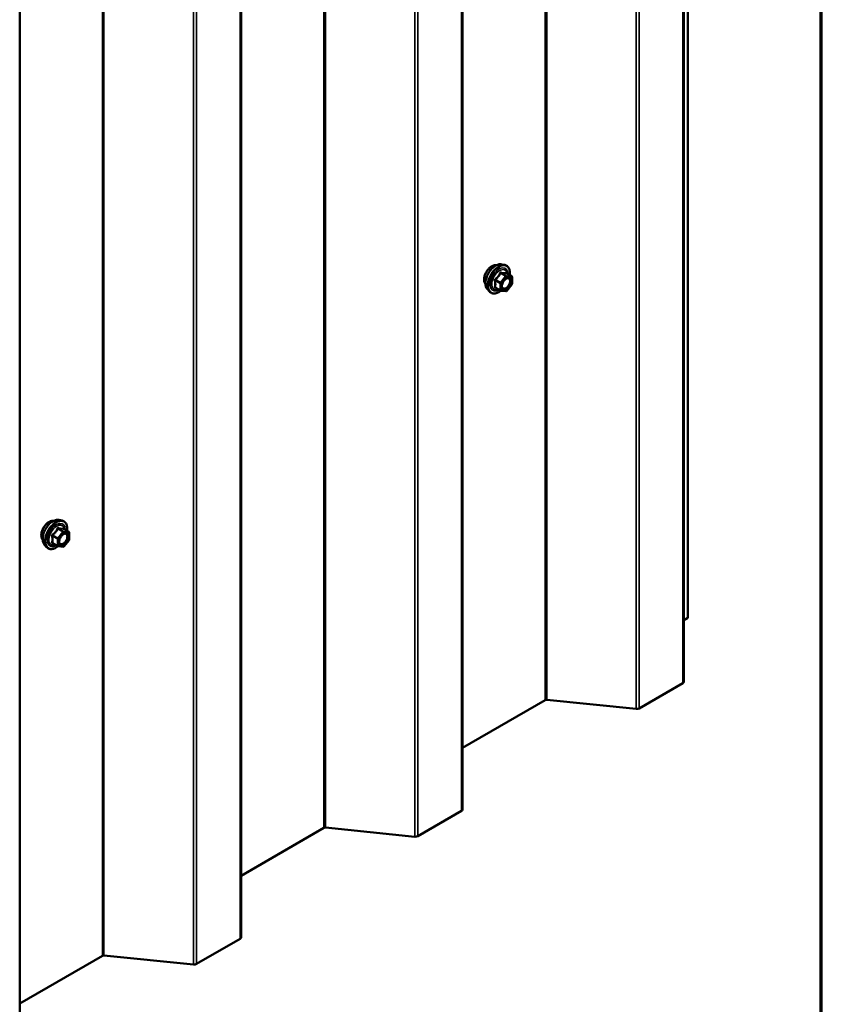
# Model space of a CAD drawing. Units: inches. Extents: x 0.6 to 33.4, y 0.6 to 21.4.
# Drawn here: x 31.4 to 33.4, y 12.7 to 15.2 of the extents above; entities that cross this region are included whole.
import ezdxf

# ---------------------------------------------------------------- set-up
doc = ezdxf.new("R2010")
doc.units = ezdxf.units.IN
doc.header["$LTSCALE"] = 2
doc.header["$MEASUREMENT"] = 0
doc.layers.get('0').update_dxf_attribs({"lineweight": 13})
for name, color, linetype, lineweight in [('Border (ANSI)', 7, 'Continuous', 70), ('Visible (ANSI)', 7, 'Continuous', 50), ('Visible Narrow (ANSI)', 7, 'Continuous', 35)]:
    doc.layers.add(name, color=color, linetype=linetype, lineweight=lineweight)

# ---------------------------------------------------------------- blocks, each defined once
blk = doc.blocks.new('Borders ATAS A Border')
at = {"layer": 'Border (ANSI)'}
blk.add_line((16.7, 0.3), (16.7, 10.7), dxfattribs=at)

msp = doc.modelspace()

# ---------------------------------------------------------------- linework, layer by layer
at = {"layer": 'Visible (ANSI)'}
for p, q in [((33.04873, 13.48053), (33.04873, 19.78283)), ((33.05933, 13.64442), (33.05933, 19.78894)), ((32.48305, 13.15393), (32.48305, 19.45623)), ((31.91736, 12.82734), (31.91736, 19.12963)), ((31.35168, 12.50074), (31.35168, 18.80303)), ((32.58332, 14.54751), (32.59119, 14.54591)), ((32.60848, 14.51709), (32.5954, 14.52464)), ((32.60916, 14.49616), (32.59614, 14.47997)), ((32.60968, 14.51501), (32.60968, 14.49766)), ((32.54664, 14.48397), (32.55196, 14.47796)), ((32.58006, 14.48056), (32.56698, 14.48812)), ((32.59406, 14.47909), (32.58105, 14.48025)), ((31.45195, 13.89431), (31.45982, 13.89271)), ((31.47711, 13.86389), (31.46403, 13.87145)), ((31.47778, 13.84296), (31.46477, 13.82678)), ((31.47831, 13.86181), (31.47831, 13.84447)), ((31.41527, 13.83077), (31.42059, 13.82476)), ((31.44869, 13.82736), (31.43561, 13.83492)), ((31.46269, 13.82589), (31.44968, 13.82705)), ((33.05933, 13.64442), (33.04873, 13.63831)), ((33.04623, 13.47705), (32.93466, 13.41263)), ((32.69464, 13.43387), (32.48305, 13.31171)), ((32.92715, 13.41127), (32.69839, 13.43455)), ((32.48055, 13.15045), (32.36898, 13.08604)), ((32.12895, 13.10727), (31.91736, 12.98511)), ((32.36146, 13.08467), (32.13271, 13.10796)), ((31.91486, 12.82385), (31.80329, 12.75944)), ((31.56327, 12.78067), (31.35168, 12.65851)), ((31.79578, 12.75807), (31.56702, 12.78136))]:
    msp.add_line(p, q, dxfattribs=at)
for centre, start, end in [((32.60728, 14.51501), 0, 60), ((32.60728, 14.49766), 321.20602, 0), ((32.58126, 14.48264), 240, 264.89609), ((32.59427, 14.48148), 264.89609, 321.20602), ((31.47591, 13.86181), 0, 60), ((31.47591, 13.84447), 321.20602, 0), ((31.44989, 13.82944), 240, 264.89609), ((31.4629, 13.82828), 264.89609, 321.20602)]:
    msp.add_arc(centre, 0.0024, start, end, dxfattribs=at)
for centre, major_axis, start_param, end_param in [((33.0402, 13.48053), (0.00853, 0), 5.4977871, 6.2831853), ((32.69765, 13.43213), (-0.00427, 0), 4.5378561, 5.4977871), ((32.92863, 13.41612), (-0.00853, 0), 1.3962634, 2.3561945), ((32.47451, 13.15393), (0.00853, 0), 5.4977871, 6.2831853), ((32.13197, 13.10553), (-0.00427, 0), 4.5378561, 5.4977871), ((32.36294, 13.08952), (-0.00853, 0), 1.3962634, 2.3561945), ((31.90883, 12.82734), (0.00853, 0), 5.4977871, 6.2831853), ((31.56628, 12.77893), (-0.00427, 0), 4.5378561, 5.4977871), ((31.79726, 12.76292), (-0.00853, 0), 1.3962634, 2.3561945)]:
    msp.add_ellipse(centre, major_axis=major_axis, ratio=0.5773503, start_param=start_param, end_param=end_param, dxfattribs=at)
for points, knots in [([(32.54181, 14.49705), (32.5414, 14.49751), (32.54103, 14.49802), (32.53965, 14.50019), (32.53893, 14.50215), (32.53815, 14.5066), (32.53811, 14.50913), (32.53872, 14.51444), (32.53938, 14.51723), (32.54133, 14.52278), (32.54261, 14.52553), (32.54567, 14.53074), (32.54744, 14.5332), (32.5513, 14.53757), (32.55339, 14.53949), (32.55771, 14.54259), (32.55994, 14.54377), (32.5643, 14.54523), (32.56645, 14.54552), (32.56883, 14.54528), (32.56921, 14.54522), (32.56958, 14.54515)], [4.1186763, 4.1186763, 4.1186763, 4.1186763, 4.2201109, 4.2201109, 4.5291052, 4.5291052, 4.8548719, 4.8548719, 5.1827499, 5.1827499, 5.5093104, 5.5093104, 5.8353074, 5.8353074, 6.1619477, 6.1619477, 6.4898839, 6.4898839, 6.8150411, 6.8150411, 6.8768979, 6.8768979, 6.8768979, 6.8768979]), ([(32.54664, 14.48397), (32.54502, 14.4858), (32.5438, 14.48805), (32.5421, 14.49336), (32.54169, 14.49648), (32.5418, 14.50322), (32.54235, 14.50685), (32.54432, 14.5142), (32.54574, 14.51791), (32.5493, 14.52503), (32.55144, 14.52845), (32.55623, 14.53469), (32.55888, 14.5375), (32.56448, 14.54224), (32.56742, 14.54417), (32.57334, 14.54689), (32.57632, 14.54769), (32.5806, 14.54788), (32.58199, 14.54778), (32.58332, 14.54751)], [4.1176118, 4.1176118, 4.1176118, 4.1176118, 4.4095973, 4.4095973, 4.731231, 4.731231, 5.0633095, 5.0633095, 5.3940978, 5.3940978, 5.7234282, 5.7234282, 6.053109, 6.053109, 6.3846678, 6.3846678, 6.7153634, 6.7153634, 6.8779625, 6.8779625, 6.8779625, 6.8779625]), ([(32.59119, 14.54591), (32.59372, 14.54539), (32.59602, 14.54426), (32.59981, 14.54092), (32.6013, 14.53874), (32.60347, 14.53347), (32.6041, 14.53035), (32.60435, 14.52465), (32.60422, 14.52224), (32.60389, 14.51974)], [0.5947772, 0.5947772, 0.5947772, 0.5947772, 0.9011046, 0.9011046, 1.2038369, 1.2038369, 1.522654, 1.522654, 1.7378071, 1.7378071, 1.7378071, 1.7378071]), ([(32.5954, 14.52464), (32.59528, 14.52472), (32.5952, 14.52478), (32.59511, 14.52486), (32.5951, 14.52489), (32.5951, 14.52489), (32.5951, 14.52489), (32.5951, 14.52489)], [0.024605139, 0.024605139, 0.024605139, 0.024605139, 0.035997017, 0.035997017, 0.045975075, 0.045975075, 0.046840155, 0.046840155, 0.046840155, 0.046840155]), ([(32.5846, 14.4869), (32.58419, 14.48771), (32.58388, 14.48879), (32.58365, 14.49123), (32.58369, 14.49256), (32.58413, 14.4954), (32.58453, 14.49692), (32.58564, 14.49999), (32.58637, 14.50154), (32.58809, 14.50449), (32.58909, 14.5059), (32.59122, 14.5084), (32.59236, 14.5095), (32.59463, 14.51127), (32.59576, 14.51195), (32.59787, 14.51287), (32.59885, 14.51311), (32.59972, 14.51316), (32.59975, 14.51317), (32.59977, 14.51317)], [4.2854409, 4.2854409, 4.2854409, 4.2854409, 4.6098221, 4.6098221, 4.9046835, 4.9046835, 5.2021974, 5.2021974, 5.5039338, 5.5039338, 5.8072032, 5.8072032, 6.1087947, 6.1087947, 6.4060149, 6.4060149, 6.7011146, 6.7011146, 6.7101334, 6.7101334, 6.7101334, 6.7101334]), ([(32.58122, 14.48024), (32.57954, 14.47892), (32.57783, 14.47777), (32.57304, 14.47503), (32.56994, 14.47384), (32.56402, 14.47277), (32.56119, 14.47288), (32.55623, 14.47438), (32.55407, 14.47572), (32.5522, 14.47769), (32.55208, 14.47782), (32.55196, 14.47796)], [2.9655576, 2.9655576, 2.9655576, 2.9655576, 3.1469868, 3.1469868, 3.4726205, 3.4726205, 3.792901, 3.792901, 4.0964027, 4.0964027, 4.1176118, 4.1176118, 4.1176118, 4.1176118]), ([(31.41044, 13.84385), (31.41003, 13.84432), (31.40966, 13.84482), (31.40828, 13.84699), (31.40756, 13.84895), (31.40678, 13.8534), (31.40674, 13.85593), (31.40735, 13.86124), (31.40801, 13.86403), (31.40996, 13.86958), (31.41124, 13.87233), (31.4143, 13.87755), (31.41607, 13.88), (31.41993, 13.88437), (31.42202, 13.88629), (31.42634, 13.88939), (31.42857, 13.89057), (31.43293, 13.89204), (31.43508, 13.89233), (31.43746, 13.89208), (31.43784, 13.89203), (31.43821, 13.89195)], [4.1186763, 4.1186763, 4.1186763, 4.1186763, 4.2201109, 4.2201109, 4.5291052, 4.5291052, 4.8548719, 4.8548719, 5.1827499, 5.1827499, 5.5093104, 5.5093104, 5.8353074, 5.8353074, 6.1619477, 6.1619477, 6.4898839, 6.4898839, 6.8150411, 6.8150411, 6.8768979, 6.8768979, 6.8768979, 6.8768979]), ([(31.41527, 13.83077), (31.41365, 13.8326), (31.41243, 13.83485), (31.41073, 13.84016), (31.41032, 13.84328), (31.41043, 13.85002), (31.41098, 13.85366), (31.41294, 13.861), (31.41437, 13.86471), (31.41793, 13.87183), (31.42007, 13.87525), (31.42486, 13.88149), (31.42751, 13.8843), (31.43311, 13.88905), (31.43605, 13.89097), (31.44197, 13.89369), (31.44495, 13.89449), (31.44923, 13.89468), (31.45062, 13.89458), (31.45195, 13.89431)], [4.1176118, 4.1176118, 4.1176118, 4.1176118, 4.4095973, 4.4095973, 4.731231, 4.731231, 5.0633095, 5.0633095, 5.3940978, 5.3940978, 5.7234282, 5.7234282, 6.053109, 6.053109, 6.3846678, 6.3846678, 6.7153634, 6.7153634, 6.8779625, 6.8779625, 6.8779625, 6.8779625]), ([(31.45982, 13.89271), (31.46235, 13.89219), (31.46465, 13.89106), (31.46844, 13.88772), (31.46993, 13.88554), (31.4721, 13.88028), (31.47273, 13.87715), (31.47298, 13.87146), (31.47285, 13.86904), (31.47252, 13.86655)], [0.5947772, 0.5947772, 0.5947772, 0.5947772, 0.9011046, 0.9011046, 1.2038369, 1.2038369, 1.522654, 1.522654, 1.7378071, 1.7378071, 1.7378071, 1.7378071]), ([(31.46403, 13.87145), (31.46391, 13.87152), (31.46383, 13.87159), (31.46374, 13.87167), (31.46373, 13.87169), (31.46373, 13.87169), (31.46373, 13.87169), (31.46373, 13.87169)], [0.024605139, 0.024605139, 0.024605139, 0.024605139, 0.035997017, 0.035997017, 0.045975075, 0.045975075, 0.046840155, 0.046840155, 0.046840155, 0.046840155]), ([(31.45323, 13.8337), (31.45282, 13.83452), (31.45251, 13.83559), (31.45228, 13.83803), (31.45232, 13.83936), (31.45276, 13.8422), (31.45315, 13.84372), (31.45427, 13.84679), (31.455, 13.84834), (31.45672, 13.8513), (31.45772, 13.8527), (31.45985, 13.8552), (31.46099, 13.8563), (31.46326, 13.85807), (31.46439, 13.85875), (31.4665, 13.85967), (31.46748, 13.85991), (31.46835, 13.85997), (31.46837, 13.85997), (31.4684, 13.85997)], [4.2854409, 4.2854409, 4.2854409, 4.2854409, 4.6098221, 4.6098221, 4.9046835, 4.9046835, 5.2021974, 5.2021974, 5.5039338, 5.5039338, 5.8072032, 5.8072032, 6.1087947, 6.1087947, 6.4060149, 6.4060149, 6.7011146, 6.7011146, 6.7101334, 6.7101334, 6.7101334, 6.7101334]), ([(31.44985, 13.82704), (31.44817, 13.82573), (31.44646, 13.82457), (31.44167, 13.82184), (31.43857, 13.82065), (31.43265, 13.81958), (31.42982, 13.81968), (31.42486, 13.82118), (31.4227, 13.82252), (31.42083, 13.82449), (31.42071, 13.82462), (31.42059, 13.82476)], [2.9655576, 2.9655576, 2.9655576, 2.9655576, 3.1469868, 3.1469868, 3.4726205, 3.4726205, 3.792901, 3.792901, 4.0964027, 4.0964027, 4.1176118, 4.1176118, 4.1176118, 4.1176118])]:
    msp.add_open_spline(points, degree=3, knots=knots, dxfattribs=at)
at = {"layer": 'Visible Narrow (ANSI)'}
for p, q in [((33.04623, 19.78138), (33.04623, 13.47705)), ((32.92715, 19.71263), (32.92715, 13.41127)), ((32.93466, 19.71697), (32.93466, 13.41263)), ((32.69464, 19.57839), (32.69464, 13.43387)), ((32.69839, 19.58056), (32.69839, 13.43455)), ((32.48055, 19.45478), (32.48055, 13.15045)), ((32.36146, 19.38603), (32.36146, 13.08467)), ((32.36898, 19.39037), (32.36898, 13.08604)), ((32.12895, 19.25179), (32.12895, 13.10727)), ((32.13271, 19.25396), (32.13271, 13.10796)), ((31.91486, 19.12819), (31.91486, 12.82385)), ((31.79578, 19.05943), (31.79578, 12.75807)), ((31.80329, 19.06377), (31.80329, 12.75944)), ((31.56327, 18.92519), (31.56327, 12.78067)), ((31.56702, 18.92736), (31.56702, 12.78136)), ((32.58058, 14.5248), (32.59343, 14.51738)), ((32.59512, 14.51836), (32.58227, 14.52578)), ((32.59528, 14.52462), (32.60813, 14.5172)), ((32.56672, 14.50643), (32.57957, 14.49901)), ((32.58041, 14.5012), (32.56757, 14.50861)), ((32.57957, 14.49901), (32.57957, 14.48166)), ((32.59343, 14.51738), (32.58041, 14.5012)), ((32.58296, 14.49901), (32.59597, 14.51519)), ((32.58296, 14.48166), (32.58296, 14.49901)), ((32.60813, 14.5172), (32.59512, 14.51836)), ((32.59597, 14.51519), (32.60898, 14.51403)), ((32.60898, 14.49668), (32.59597, 14.4805)), ((32.60898, 14.51403), (32.60898, 14.49668)), ((32.57957, 14.48166), (32.56672, 14.48908)), ((32.59597, 14.4805), (32.58296, 14.48166)), ((31.44921, 13.8716), (31.46205, 13.86418)), ((31.46375, 13.86516), (31.4509, 13.87258)), ((31.46391, 13.87142), (31.47676, 13.864)), ((31.43535, 13.85323), (31.4482, 13.84581)), ((31.44904, 13.848), (31.43619, 13.85542)), ((31.4482, 13.84581), (31.4482, 13.82846)), ((31.46205, 13.86418), (31.44904, 13.848)), ((31.45159, 13.84581), (31.4646, 13.862)), ((31.45159, 13.82846), (31.45159, 13.84581)), ((31.47676, 13.864), (31.46375, 13.86516)), ((31.4646, 13.862), (31.47761, 13.86083)), ((31.47761, 13.84349), (31.4646, 13.8273)), ((31.47761, 13.86083), (31.47761, 13.84349)), ((31.4482, 13.82846), (31.43535, 13.83588)), ((31.4646, 13.8273), (31.45159, 13.82846))]:
    msp.add_line(p, q, dxfattribs=at)
for centre, major_axis, ratio, start_param, end_param in [((32.55864, 14.5194), (-0.01417, -0.02454), 0.5773503, 3.3535374, 6.0712406), ((32.56852, 14.5137), (-0.01868, -0.03236), 0.5773503, 3.3322137, 6.0925643), ((32.57536, 14.50974), (-0.01998, -0.0346), 0.5773503, 3.3322137, 6.0925643), ((32.57655, 14.50906), (-0.01933, -0.03349), 0.5773503, 2.2053575, 7.2231213), ((32.57655, 14.50906), (0.01621, 0.02808), 0.5773503, 5.4975062, 10.2104571), ((32.57765, 14.50842), (-0.01407, -0.02437), 0.5773503, 2.5227558, 6.9020222), ((32.57973, 14.52601), (-0.00223, 0.0009), 0.3899094, 1.166601, 2.1132176), ((32.58312, 14.52797), (-0.00054, -0.00234), 0.5541429, 5.0798919, 6.0265085), ((32.59613, 14.5268), (-0.00056, 0.00233), 0.9349583, 1.5568542, 2.5034709), ((32.56502, 14.50545), (-0.00232, -0.0006), 0.3546411, 3.8071343, 4.7537509), ((32.56672, 14.50982), (0.0014, -0.00195), 0.009094, 4.4278645, 5.3744812), ((32.58126, 14.49999), (-0.0012, -0.00208), 0.5773503, 4.4505896, 5.4977871), ((32.58126, 14.49999), (0.0024, 0), 0.5773503, 3.9269908, 5.4977871), ((32.58126, 14.49999), (-0.00187, 0.0015), 0.2113249, 3.773507, 5.3443033), ((32.59427, 14.51617), (0.0012, 0.00208), 0.5773503, 0.2617994, 1.3089969), ((32.59427, 14.51617), (0.00187, -0.0015), 0.2113249, 0.6319143, 2.2027106), ((32.59427, 14.51617), (0.00021, 0.00239), 0.7886751, 4.3615096, 5.9323059), ((32.60572, 14.5037), (0.0024, 0), 0.5778188, 1.2455459, 2.3557882), ((32.60728, 14.51501), (0.0012, 0.00208), 0.5773503, 0, 0.2617994), ((32.60728, 14.51501), (0.00021, 0.00239), 0.7886751, 4.3615096, 5.9323059), ((32.60728, 14.51501), (0.0024, 0), 0.5773503, 5.4977871, 6.2831853), ((32.60728, 14.49766), (0.0024, 0), 0.5773503, 5.4977871, 6.2831853), ((32.60728, 14.49766), (0.00187, -0.0015), 0.2113249, 0, 0.6319143), ((32.56502, 14.4881), (0.00225, -0.00083), 0.7354565, 1.01996, 1.9665767), ((32.56672, 14.48569), (0.00054, 0.00234), 0.5541429, 0.1117394, 0.6899399), ((32.58126, 14.48264), (-0.0012, -0.00208), 0.5773503, 5.4977871, 6.2831853), ((32.58126, 14.48264), (-0.0024, 0), 0.5773503, 0.7853982, 2.3561945), ((32.58126, 14.48264), (-0.00021, -0.00239), 0.7886751, 0, 1.2199169), ((32.59427, 14.48148), (-0.00021, -0.00239), 0.7886751, 0, 1.2199169), ((32.59427, 14.48148), (0.00187, -0.0015), 0.2113249, 0, 0.6319143), ((31.42727, 13.8662), (-0.01417, -0.02454), 0.5773503, 3.3535374, 6.0712406), ((31.43715, 13.8605), (-0.01868, -0.03236), 0.5773503, 3.3322137, 6.0925643), ((31.44399, 13.85655), (-0.01998, -0.0346), 0.5773503, 3.3322137, 6.0925643), ((31.44518, 13.85586), (-0.01933, -0.03349), 0.5773503, 2.2053575, 7.2231213), ((31.44518, 13.85586), (0.01621, 0.02808), 0.5773503, 5.4975062, 10.2104571), ((31.44628, 13.85523), (-0.01407, -0.02437), 0.5773503, 2.5227558, 6.9020222), ((31.44836, 13.87281), (-0.00223, 0.0009), 0.3899094, 1.166601, 2.1132176), ((31.45175, 13.87477), (-0.00054, -0.00234), 0.5541429, 5.0798919, 6.0265085), ((31.46476, 13.87361), (-0.00056, 0.00233), 0.9349583, 1.5568542, 2.5034709), ((31.43365, 13.85225), (-0.00232, -0.0006), 0.3546411, 3.8071343, 4.7537509), ((31.43535, 13.85662), (0.0014, -0.00195), 0.009094, 4.4278645, 5.3744812), ((31.44989, 13.84679), (-0.0012, -0.00208), 0.5773503, 4.4505896, 5.4977871), ((31.44989, 13.84679), (0.0024, 0), 0.5773503, 3.9269908, 5.4977871), ((31.44989, 13.84679), (-0.00187, 0.0015), 0.2113249, 3.773507, 5.3443033), ((31.4629, 13.86298), (0.0012, 0.00208), 0.5773503, 0.2617994, 1.3089969), ((31.4629, 13.86298), (0.00187, -0.0015), 0.2113249, 0.6319143, 2.2027106), ((31.4629, 13.86298), (0.00021, 0.00239), 0.7886751, 4.3615096, 5.9323059), ((31.47434, 13.8505), (0.0024, 0), 0.5778188, 1.2455459, 2.3557882), ((31.47591, 13.86181), (0.0012, 0.00208), 0.5773503, 0, 0.2617994), ((31.47591, 13.86181), (0.00021, 0.00239), 0.7886751, 4.3615096, 5.9323059), ((31.47591, 13.86181), (0.0024, 0), 0.5773503, 5.4977871, 6.2831853), ((31.47591, 13.84447), (0.0024, 0), 0.5773503, 5.4977871, 6.2831853), ((31.47591, 13.84447), (0.00187, -0.0015), 0.2113249, 0, 0.6319143), ((31.43365, 13.8349), (0.00225, -0.00083), 0.7354565, 1.01996, 1.9665767), ((31.43535, 13.83249), (0.00054, 0.00234), 0.5541429, 0.1117394, 0.6899399), ((31.44989, 13.82944), (-0.0012, -0.00208), 0.5773503, 5.4977871, 6.2831853), ((31.44989, 13.82944), (-0.0024, 0), 0.5773503, 0.7853982, 2.3561945), ((31.44989, 13.82944), (-0.00021, -0.00239), 0.7886751, 0, 1.2199169), ((31.4629, 13.82828), (-0.00021, -0.00239), 0.7886751, 0, 1.2199169), ((31.4629, 13.82828), (0.00187, -0.0015), 0.2113249, 0, 0.6319143)]:
    msp.add_ellipse(centre, major_axis=major_axis, ratio=ratio, start_param=start_param, end_param=end_param, dxfattribs=at)
for centre in [(32.59597, 14.49785), (31.4646, 13.84465)]:
    msp.add_ellipse(centre, major_axis=(0.00917, 0.01589), ratio=0.5773503, dxfattribs=at)
for points, knots in [([(32.57853, 14.52556), (32.57821, 14.5247), (32.57786, 14.52385), (32.57651, 14.52092), (32.57531, 14.51892), (32.57384, 14.5171), (32.57237, 14.51527), (32.57063, 14.5136), (32.56793, 14.5115), (32.56713, 14.51091), (32.56631, 14.51036)], [-0.79389075, -0.79389075, -0.79389075, -0.79389075, -0.73452768, -0.73452768, -0.58748351, -0.58748351, -0.58748351, -0.44043934, -0.44043934, -0.38107627, -0.38107627, -0.38107627, -0.38107627]), ([(32.56757, 14.50861), (32.56841, 14.50922), (32.56924, 14.50986), (32.57203, 14.51215), (32.57387, 14.51395), (32.57545, 14.51591), (32.57702, 14.51787), (32.57833, 14.51998), (32.57983, 14.52303), (32.58022, 14.52391), (32.58058, 14.5248)], [0.38107627, 0.38107627, 0.38107627, 0.38107627, 0.44043934, 0.44043934, 0.58748351, 0.58748351, 0.58748351, 0.73452768, 0.73452768, 0.79389075, 0.79389075, 0.79389075, 0.79389075]), ([(32.58172, 14.5274), (32.58142, 14.52748), (32.58111, 14.52752), (32.58037, 14.52746), (32.57994, 14.5273), (32.57929, 14.52682), (32.57905, 14.52654), (32.57872, 14.52602), (32.57862, 14.52579), (32.57853, 14.52556)], [-0.097231966, -0.097231966, -0.097231966, -0.097231966, -0.074882683, -0.074882683, -0.041601491, -0.041601491, -0.016000573, -0.016000573, 0, 0, 0, 0]), ([(32.58058, 14.5248), (32.58059, 14.52494), (32.58062, 14.52507), (32.58074, 14.52538), (32.58085, 14.52553), (32.58117, 14.5258), (32.58141, 14.52588), (32.58187, 14.52588), (32.58207, 14.52584), (32.58227, 14.52578)], [0, 0, 0, 0, 0.016000573, 0.016000573, 0.041601491, 0.041601491, 0.074882683, 0.074882683, 0.097231966, 0.097231966, 0.097231966, 0.097231966]), ([(32.59394, 14.52631), (32.59361, 14.5262), (32.59324, 14.52611), (32.59184, 14.52585), (32.59063, 14.52581), (32.58916, 14.52594), (32.58769, 14.52607), (32.58596, 14.52638), (32.58331, 14.527), (32.58252, 14.52719), (32.58172, 14.5274)], [-0.79389075, -0.79389075, -0.79389075, -0.79389075, -0.73452768, -0.73452768, -0.58748351, -0.58748351, -0.58748351, -0.44043934, -0.44043934, -0.38107627, -0.38107627, -0.38107627, -0.38107627]), ([(32.58227, 14.52578), (32.58312, 14.52559), (32.58395, 14.52541), (32.58674, 14.52484), (32.58858, 14.52455), (32.59015, 14.5244), (32.59173, 14.52426), (32.59304, 14.52428), (32.59453, 14.52446), (32.59493, 14.52453), (32.59528, 14.52462)], [0.38107627, 0.38107627, 0.38107627, 0.38107627, 0.44043934, 0.44043934, 0.58748351, 0.58748351, 0.58748351, 0.73452768, 0.73452768, 0.79389075, 0.79389075, 0.79389075, 0.79389075]), ([(32.59536, 14.52467), (32.59532, 14.52478), (32.59528, 14.52489), (32.59508, 14.52542), (32.59489, 14.52577), (32.59454, 14.52618), (32.59438, 14.52629), (32.59413, 14.52635), (32.59403, 14.52634), (32.59394, 14.52631)], [-0.083033185, -0.083033185, -0.083033185, -0.083033185, -0.074882683, -0.074882683, -0.041601491, -0.041601491, -0.016000573, -0.016000573, 0, 0, 0, 0]), ([(32.59528, 14.52462), (32.5953, 14.52465), (32.59532, 14.52466), (32.59537, 14.52466), (32.59538, 14.52466), (32.5954, 14.52464)], [0, 0, 0, 0, 0.016000573, 0.016000573, 0.024605139, 0.024605139, 0.024605139, 0.024605139]), ([(32.56631, 14.51036), (32.566, 14.51015), (32.56571, 14.5099), (32.56511, 14.5092), (32.56484, 14.50871), (32.56459, 14.5078), (32.56455, 14.50739), (32.5646, 14.50674), (32.56464, 14.50649), (32.56471, 14.50625)], [-0.097231966, -0.097231966, -0.097231966, -0.097231966, -0.074882683, -0.074882683, -0.041601491, -0.041601491, -0.016000573, -0.016000573, 0, 0, 0, 0]), ([(32.56471, 14.50625), (32.56497, 14.50535), (32.5652, 14.50447), (32.5659, 14.50143), (32.56619, 14.49932), (32.56619, 14.49736), (32.56619, 14.4954), (32.5659, 14.49357), (32.5652, 14.49123), (32.56497, 14.49058), (32.56471, 14.48995)], [-0.79343171, -0.79343171, -0.79343171, -0.79343171, -0.73407951, -0.73407951, -0.58703534, -0.58703534, -0.58703534, -0.43999117, -0.43999117, -0.38063897, -0.38063897, -0.38063897, -0.38063897]), ([(32.56672, 14.50643), (32.56665, 14.50657), (32.5666, 14.50672), (32.56652, 14.5071), (32.56652, 14.50733), (32.56664, 14.50783), (32.5668, 14.50808), (32.56718, 14.50841), (32.56736, 14.50853), (32.56757, 14.50861)], [0, 0, 0, 0, 0.016000573, 0.016000573, 0.041601491, 0.041601491, 0.074882683, 0.074882683, 0.097231966, 0.097231966, 0.097231966, 0.097231966]), ([(32.56672, 14.48908), (32.56696, 14.48974), (32.56718, 14.49043), (32.56783, 14.49291), (32.56809, 14.49486), (32.56809, 14.49696), (32.56809, 14.49906), (32.56783, 14.50132), (32.56718, 14.50455), (32.56696, 14.50548), (32.56672, 14.50643)], [0.38063897, 0.38063897, 0.38063897, 0.38063897, 0.43999117, 0.43999117, 0.58703534, 0.58703534, 0.58703534, 0.73407951, 0.73407951, 0.79343171, 0.79343171, 0.79343171, 0.79343171]), ([(32.60402, 14.50468), (32.60402, 14.50306), (32.60372, 14.50126), (32.60244, 14.49724), (32.60131, 14.49499), (32.59864, 14.49121), (32.59715, 14.48964), (32.59413, 14.48736), (32.59262, 14.48662), (32.58991, 14.486), (32.58869, 14.48606), (32.58675, 14.48685), (32.58598, 14.48749), (32.5849, 14.48911), (32.58454, 14.49003), (32.58422, 14.49175), (32.58415, 14.49246), (32.58415, 14.4932), (32.58415, 14.49435), (32.5843, 14.49558), (32.58465, 14.49708), (32.58471, 14.49731), (32.58477, 14.49755)], [-0.83564392, -0.83564392, -0.83564392, -0.83564392, -0.7228785, -0.7228785, -0.58435367, -0.58435367, -0.45806676, -0.45806676, -0.33967028, -0.33967028, -0.23060447, -0.23060447, -0.13462346, -0.13462346, -0.05177826, -0.05177826, 0, 0, 0, 0.08028028, 0.08028028, 0.09484123, 0.09484123, 0.09484123, 0.09484123]), ([(32.5846, 14.4869), (32.58473, 14.48665), (32.58486, 14.48642), (32.58568, 14.48519), (32.58657, 14.48445), (32.58881, 14.48355), (32.59021, 14.48348), (32.59334, 14.48419), (32.59507, 14.48505), (32.59856, 14.48767), (32.60028, 14.48948), (32.60336, 14.49384), (32.60466, 14.49644), (32.60613, 14.50107), (32.60648, 14.50315), (32.60648, 14.50501)], [0.11357777, 0.11357777, 0.11357777, 0.11357777, 0.13462346, 0.13462346, 0.23060447, 0.23060447, 0.33967028, 0.33967028, 0.45806676, 0.45806676, 0.58435367, 0.58435367, 0.7228785, 0.7228785, 0.83564392, 0.83564392, 0.83564392, 0.83564392]), ([(32.59063, 14.50769), (32.59071, 14.50777), (32.59079, 14.50785), (32.59262, 14.50964), (32.59456, 14.51086), (32.59804, 14.51193), (32.5996, 14.51186), (32.60201, 14.51066), (32.6029, 14.50961), (32.60382, 14.5072), (32.60402, 14.50599), (32.60402, 14.50468)], [0.32375145, 0.32375145, 0.32375145, 0.32375145, 0.33060969, 0.33060969, 0.47998326, 0.47998326, 0.61751594, 0.61751594, 0.74414261, 0.74414261, 0.83564392, 0.83564392, 0.83564392, 0.83564392]), ([(32.60648, 14.50501), (32.60648, 14.50652), (32.60625, 14.50792), (32.60519, 14.5107), (32.60416, 14.51191), (32.60193, 14.51302), (32.6009, 14.51322), (32.59977, 14.51316)], [-0.83564392, -0.83564392, -0.83564392, -0.83564392, -0.74414261, -0.74414261, -0.61751594, -0.61751594, -0.53172912, -0.53172912, -0.53172912, -0.53172912]), ([(32.56471, 14.48995), (32.56461, 14.48971), (32.56456, 14.48947), (32.56457, 14.48891), (32.5647, 14.4886), (32.56513, 14.48815), (32.56538, 14.48799), (32.56588, 14.48779), (32.56609, 14.48772), (32.56631, 14.48768)], [-0.097231966, -0.097231966, -0.097231966, -0.097231966, -0.074882683, -0.074882683, -0.041601491, -0.041601491, -0.016000573, -0.016000573, 0, 0, 0, 0]), ([(32.56698, 14.48812), (32.56687, 14.48818), (32.56678, 14.48825), (32.56657, 14.48846), (32.56651, 14.48862), (32.56657, 14.48888), (32.56663, 14.48898), (32.56672, 14.48908)], [0.024605139, 0.024605139, 0.024605139, 0.024605139, 0.041601491, 0.041601491, 0.074882683, 0.074882683, 0.097231966, 0.097231966, 0.097231966, 0.097231966]), ([(31.44716, 13.87237), (31.44684, 13.8715), (31.44649, 13.87065), (31.44514, 13.86772), (31.44394, 13.86573), (31.44247, 13.8639), (31.441, 13.86207), (31.43926, 13.86041), (31.43656, 13.8583), (31.43576, 13.85772), (31.43494, 13.85716)], [-0.79389075, -0.79389075, -0.79389075, -0.79389075, -0.73452768, -0.73452768, -0.58748351, -0.58748351, -0.58748351, -0.44043934, -0.44043934, -0.38107627, -0.38107627, -0.38107627, -0.38107627]), ([(31.43619, 13.85542), (31.43704, 13.85602), (31.43787, 13.85666), (31.44066, 13.85895), (31.4425, 13.86076), (31.44407, 13.86272), (31.44565, 13.86468), (31.44696, 13.86679), (31.44845, 13.86983), (31.44885, 13.87071), (31.44921, 13.8716)], [0.38107627, 0.38107627, 0.38107627, 0.38107627, 0.44043934, 0.44043934, 0.58748351, 0.58748351, 0.58748351, 0.73452768, 0.73452768, 0.79389075, 0.79389075, 0.79389075, 0.79389075]), ([(31.45035, 13.87421), (31.45005, 13.87429), (31.44974, 13.87432), (31.449, 13.87426), (31.44857, 13.8741), (31.44792, 13.87362), (31.44768, 13.87335), (31.44735, 13.87282), (31.44725, 13.8726), (31.44716, 13.87237)], [-0.097231966, -0.097231966, -0.097231966, -0.097231966, -0.074882683, -0.074882683, -0.041601491, -0.041601491, -0.016000573, -0.016000573, 0, 0, 0, 0]), ([(31.44921, 13.8716), (31.44922, 13.87174), (31.44925, 13.87187), (31.44937, 13.87218), (31.44947, 13.87234), (31.4498, 13.8726), (31.45004, 13.87268), (31.4505, 13.87268), (31.4507, 13.87264), (31.4509, 13.87258)], [0, 0, 0, 0, 0.016000573, 0.016000573, 0.041601491, 0.041601491, 0.074882683, 0.074882683, 0.097231966, 0.097231966, 0.097231966, 0.097231966]), ([(31.46257, 13.87311), (31.46224, 13.87301), (31.46187, 13.87291), (31.46047, 13.87266), (31.45926, 13.87261), (31.45779, 13.87274), (31.45631, 13.87287), (31.45459, 13.87318), (31.45194, 13.8738), (31.45115, 13.874), (31.45035, 13.87421)], [-0.79389075, -0.79389075, -0.79389075, -0.79389075, -0.73452768, -0.73452768, -0.58748351, -0.58748351, -0.58748351, -0.44043934, -0.44043934, -0.38107627, -0.38107627, -0.38107627, -0.38107627]), ([(31.4509, 13.87258), (31.45175, 13.87239), (31.45258, 13.87221), (31.45537, 13.87164), (31.45721, 13.87135), (31.45878, 13.87121), (31.46036, 13.87107), (31.46167, 13.87108), (31.46316, 13.87126), (31.46355, 13.87133), (31.46391, 13.87142)], [0.38107627, 0.38107627, 0.38107627, 0.38107627, 0.44043934, 0.44043934, 0.58748351, 0.58748351, 0.58748351, 0.73452768, 0.73452768, 0.79389075, 0.79389075, 0.79389075, 0.79389075]), ([(31.46399, 13.87147), (31.46395, 13.87158), (31.46391, 13.87169), (31.46371, 13.87223), (31.46352, 13.87258), (31.46317, 13.87298), (31.46301, 13.87309), (31.46276, 13.87315), (31.46266, 13.87314), (31.46257, 13.87311)], [-0.083033185, -0.083033185, -0.083033185, -0.083033185, -0.074882683, -0.074882683, -0.041601491, -0.041601491, -0.016000573, -0.016000573, 0, 0, 0, 0]), ([(31.46391, 13.87142), (31.46393, 13.87145), (31.46395, 13.87147), (31.46399, 13.87146), (31.46401, 13.87146), (31.46403, 13.87145)], [0, 0, 0, 0, 0.016000573, 0.016000573, 0.024605139, 0.024605139, 0.024605139, 0.024605139]), ([(31.43494, 13.85716), (31.43463, 13.85695), (31.43434, 13.8567), (31.43374, 13.856), (31.43347, 13.85552), (31.43322, 13.8546), (31.43318, 13.8542), (31.43323, 13.85354), (31.43327, 13.85329), (31.43334, 13.85305)], [-0.097231966, -0.097231966, -0.097231966, -0.097231966, -0.074882683, -0.074882683, -0.041601491, -0.041601491, -0.016000573, -0.016000573, 0, 0, 0, 0]), ([(31.43334, 13.85305), (31.4336, 13.85215), (31.43383, 13.85127), (31.43453, 13.84823), (31.43481, 13.84612), (31.43481, 13.84416), (31.43481, 13.8422), (31.43453, 13.84038), (31.43383, 13.83803), (31.4336, 13.83738), (31.43334, 13.83675)], [-0.79343171, -0.79343171, -0.79343171, -0.79343171, -0.73407951, -0.73407951, -0.58703534, -0.58703534, -0.58703534, -0.43999117, -0.43999117, -0.38063897, -0.38063897, -0.38063897, -0.38063897]), ([(31.43535, 13.85323), (31.43528, 13.85338), (31.43523, 13.85352), (31.43515, 13.85391), (31.43515, 13.85414), (31.43527, 13.85463), (31.43543, 13.85488), (31.43581, 13.85522), (31.43599, 13.85533), (31.43619, 13.85542)], [0, 0, 0, 0, 0.016000573, 0.016000573, 0.041601491, 0.041601491, 0.074882683, 0.074882683, 0.097231966, 0.097231966, 0.097231966, 0.097231966]), ([(31.43535, 13.83588), (31.43559, 13.83655), (31.43581, 13.83723), (31.43646, 13.83971), (31.43672, 13.84166), (31.43672, 13.84376), (31.43672, 13.84586), (31.43646, 13.84812), (31.43581, 13.85135), (31.43559, 13.85229), (31.43535, 13.85323)], [0.38063897, 0.38063897, 0.38063897, 0.38063897, 0.43999117, 0.43999117, 0.58703534, 0.58703534, 0.58703534, 0.73407951, 0.73407951, 0.79343171, 0.79343171, 0.79343171, 0.79343171]), ([(31.47265, 13.85148), (31.47265, 13.84987), (31.47235, 13.84806), (31.47107, 13.84405), (31.46994, 13.84179), (31.46727, 13.83801), (31.46578, 13.83644), (31.46275, 13.83416), (31.46125, 13.83342), (31.45854, 13.8328), (31.45732, 13.83287), (31.45538, 13.83365), (31.45461, 13.83429), (31.45353, 13.83592), (31.45317, 13.83684), (31.45284, 13.83855), (31.45278, 13.83926), (31.45278, 13.84), (31.45278, 13.84115), (31.45293, 13.84239), (31.45328, 13.84389), (31.45334, 13.84412), (31.4534, 13.84435)], [-0.83564392, -0.83564392, -0.83564392, -0.83564392, -0.7228785, -0.7228785, -0.58435367, -0.58435367, -0.45806676, -0.45806676, -0.33967028, -0.33967028, -0.23060447, -0.23060447, -0.13462346, -0.13462346, -0.05177826, -0.05177826, 0, 0, 0, 0.08028028, 0.08028028, 0.09484123, 0.09484123, 0.09484123, 0.09484123]), ([(31.45323, 13.8337), (31.45336, 13.83345), (31.45349, 13.83322), (31.45431, 13.83199), (31.45519, 13.83126), (31.45744, 13.83035), (31.45884, 13.83028), (31.46197, 13.83099), (31.4637, 13.83185), (31.46719, 13.83448), (31.4689, 13.83628), (31.47199, 13.84065), (31.47329, 13.84324), (31.47476, 13.84787), (31.47511, 13.84996), (31.47511, 13.85182)], [0.11357777, 0.11357777, 0.11357777, 0.11357777, 0.13462346, 0.13462346, 0.23060447, 0.23060447, 0.33967028, 0.33967028, 0.45806676, 0.45806676, 0.58435367, 0.58435367, 0.7228785, 0.7228785, 0.83564392, 0.83564392, 0.83564392, 0.83564392]), ([(31.45926, 13.8545), (31.45934, 13.85458), (31.45942, 13.85466), (31.46125, 13.85644), (31.46319, 13.85767), (31.46667, 13.85873), (31.46823, 13.85866), (31.47064, 13.85747), (31.47153, 13.85641), (31.47245, 13.854), (31.47265, 13.85279), (31.47265, 13.85148)], [0.32375145, 0.32375145, 0.32375145, 0.32375145, 0.33060969, 0.33060969, 0.47998326, 0.47998326, 0.61751594, 0.61751594, 0.74414261, 0.74414261, 0.83564392, 0.83564392, 0.83564392, 0.83564392]), ([(31.47511, 13.85182), (31.47511, 13.85333), (31.47488, 13.85473), (31.47382, 13.8575), (31.47279, 13.85872), (31.47056, 13.85983), (31.46952, 13.86002), (31.4684, 13.85997)], [-0.83564392, -0.83564392, -0.83564392, -0.83564392, -0.74414261, -0.74414261, -0.61751594, -0.61751594, -0.53172912, -0.53172912, -0.53172912, -0.53172912]), ([(31.43334, 13.83675), (31.43324, 13.83651), (31.43319, 13.83628), (31.4332, 13.83571), (31.43333, 13.8354), (31.43376, 13.83495), (31.43401, 13.83479), (31.4345, 13.83459), (31.43471, 13.83453), (31.43494, 13.83448)], [-0.097231966, -0.097231966, -0.097231966, -0.097231966, -0.074882683, -0.074882683, -0.041601491, -0.041601491, -0.016000573, -0.016000573, 0, 0, 0, 0]), ([(31.43561, 13.83492), (31.4355, 13.83498), (31.43541, 13.83505), (31.4352, 13.83527), (31.43514, 13.83542), (31.4352, 13.83568), (31.43526, 13.83578), (31.43535, 13.83588)], [0.024605139, 0.024605139, 0.024605139, 0.024605139, 0.041601491, 0.041601491, 0.074882683, 0.074882683, 0.097231966, 0.097231966, 0.097231966, 0.097231966])]:
    msp.add_open_spline(points, degree=3, knots=knots, dxfattribs=at)
for points in [[(32.56631, 14.48768), (32.56705, 14.48752), (32.56778, 14.48738), (32.56848, 14.48725)], [(31.43494, 13.83448), (31.43568, 13.83433), (31.43641, 13.83418), (31.43711, 13.83405)]]:
    msp.add_open_spline(points, degree=3, dxfattribs=at)

# ---------------------------------------------------------------- block references
at = {"xscale": 2, "yscale": 2, "zscale": 2}
msp.add_blockref('Borders ATAS A Border', (0, 0), dxfattribs=at)

doc.saveas('drawing.dxf')
